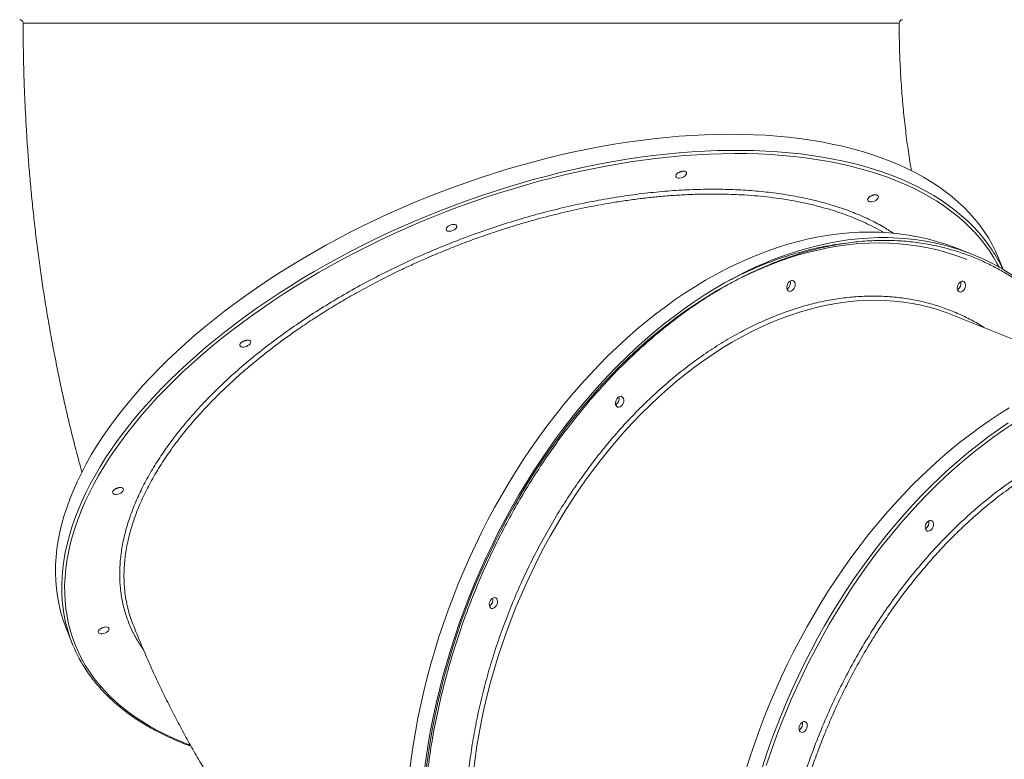
# Model space of a CAD drawing. Units: millimetres. Extents: x 5157 to 16368, y -9898 to 2708.
# Drawn here: x 9992 to 10860, y -5317 to -4666 of the extents above; entities that cross this region are included whole.
import ezdxf

# ---------------------------------------------------------------- set-up
doc = ezdxf.new("R2010")
doc.units = ezdxf.units.MM

msp = doc.modelspace()

# ---------------------------------------------------------------- linework, layer by layer
at = {"color": 7, "linetype": 'Continuous', "lineweight": 15}
for p, q in [((10831.57, -4872.66), (10819.28, -4867.74)), ((10858.5, -4885.81), (10855.49, -4878.13)), ((10935.87, -4974.72), (10814.17, -4926.02)), ((10032.32, -5200.39), (10037.87, -5214.56))]:
    msp.add_line(p, q, dxfattribs=at)
at = {"color": 8, "linetype": 'Continuous', "lineweight": 15}
msp.add_line((10136.25, -5302.57), (10142.21, -5304.87), dxfattribs=at)
at = {"color": 7, "linetype": 'Continuous', "lineweight": 15, "flags": 128}
for points in [[(10759.15, -4790.56), (10751.19, -4787.53), (10742.98, -4784.69), (10734.53, -4782.05), (10725.86, -4779.62), (10716.96, -4777.39), (10707.84, -4775.37), (10698.51, -4773.57), (10688.99, -4771.97), (10679.26, -4770.58), (10669.35, -4769.41), (10659.27, -4768.45), (10649.01, -4767.71), (10638.58, -4767.18), (10628.01, -4766.87), (10617.28, -4766.77), (10606.42, -4766.89), (10595.43, -4767.23), (10584.32, -4767.78), (10573.1, -4768.55), (10561.78, -4769.54), (10550.36, -4770.73), (10538.86, -4772.14), (10527.28, -4773.77), (10515.64, -4775.6), (10503.94, -4777.64), (10492.19, -4779.89), (10480.4, -4782.35), (10468.59, -4785.01), (10456.75, -4787.87), (10444.91, -4790.93), (10433.06, -4794.19), (10421.22, -4797.65), (10409.4, -4801.29), (10397.61, -4805.12), (10385.86, -4809.14), (10374.15, -4813.35), (10362.49, -4817.73), (10350.9, -4822.29), (10339.39, -4827.02), (10327.96, -4831.91), (10316.62, -4836.98), (10305.38, -4842.2), (10294.25, -4847.58), (10283.24, -4853.11), (10272.35, -4858.79), (10261.61, -4864.62), (10251, -4870.58), (10240.55, -4876.67), (10230.27, -4882.9), (10220.15, -4889.25), (10210.21, -4895.72), (10200.45, -4902.3), (10190.89, -4908.99), (10181.53, -4915.78), (10172.38, -4922.67), (10163.44, -4929.66), (10154.73, -4936.73), (10146.24, -4943.88), (10137.99, -4951.11), (10129.99, -4958.41), (10122.23, -4965.77), (10114.73, -4973.19), (10107.49, -4980.67), (10100.52, -4988.19), (10093.82, -4995.75), (10087.4, -5003.34), (10081.26, -5010.97), (10075.41, -5018.61), (10069.85, -5026.28), (10064.59, -5033.95), (10059.62, -5041.63), (10054.97, -5049.3), (10050.62, -5056.97), (10046.59, -5064.62), (10042.87, -5072.25), (10039.47, -5079.86), (10036.39, -5087.44), (10033.63, -5094.97), (10031.2, -5102.46), (10029.1, -5109.91), (10027.32, -5117.29), (10025.88, -5124.62), (10024.77, -5131.87), (10023.99, -5139.06), (10023.54, -5146.16), (10023.43, -5153.18), (10023.65, -5160.11), (10024.21, -5166.94), (10025.1, -5173.67), (10026.32, -5180.29), (10027.87, -5186.8), (10029.76, -5193.2), (10031.97, -5199.47), (10032.32, -5200.39)], [(10855.49, -4878.13), (10854.62, -4875.95), (10851.91, -4869.87), (10848.89, -4863.93), (10845.54, -4858.12), (10841.88, -4852.46), (10837.89, -4846.94), (10833.6, -4841.58), (10828.99, -4836.38), (10824.09, -4831.33), (10818.87, -4826.45), (10813.37, -4821.74), (10807.56, -4817.21), (10801.47, -4812.85), (10795.1, -4808.66), (10788.44, -4804.67), (10781.52, -4800.85), (10774.32, -4797.23), (10766.86, -4793.8), (10759.15, -4790.56)], [(10571.3, -4805.16), (10570.58, -4804.72), (10570.19, -4804.1), (10570.13, -4803.35), (10570.43, -4802.53), (10571.06, -4801.69), (10571.97, -4800.9), (10573.1, -4800.22), (10574.35, -4799.7), (10575.65, -4799.37), (10576.88, -4799.27), (10577.97, -4799.39), (10578.83, -4799.74), (10579.39, -4800.27), (10579.62, -4800.96), (10579.5, -4801.76), (10579.03, -4802.6), (10578.25, -4803.42), (10577.22, -4804.16), (10576.02, -4804.76), (10574.73, -4805.19), (10573.46, -4805.41), (10572.28, -4805.4), (10571.3, -4805.16)], [(10740.35, -4826.01), (10739.64, -4825.56), (10739.24, -4824.94), (10739.18, -4824.19), (10739.48, -4823.37), (10740.11, -4822.53), (10741.02, -4821.74), (10742.15, -4821.06), (10743.4, -4820.54), (10744.7, -4820.21), (10745.94, -4820.11), (10747.02, -4820.23), (10747.88, -4820.58), (10748.44, -4821.11), (10748.67, -4821.8), (10748.55, -4822.6), (10748.08, -4823.44), (10747.3, -4824.26), (10746.27, -4825), (10745.07, -4825.6), (10743.78, -4826.03), (10742.51, -4826.25), (10741.33, -4826.24), (10740.35, -4826.01)], [(10368.81, -4852.02), (10368.1, -4851.58), (10367.7, -4850.96), (10367.64, -4850.21), (10367.94, -4849.38), (10368.57, -4848.55), (10369.48, -4847.76), (10370.61, -4847.08), (10371.86, -4846.56), (10373.16, -4846.23), (10374.4, -4846.13), (10375.48, -4846.25), (10376.34, -4846.59), (10376.9, -4847.13), (10377.13, -4847.82), (10377.01, -4848.62), (10376.54, -4849.45), (10375.76, -4850.27), (10374.73, -4851.01), (10373.53, -4851.62), (10372.24, -4852.05), (10370.97, -4852.27), (10369.79, -4852.26), (10368.81, -4852.02)], [(10819.28, -4867.74), (10816, -4866.46), (10808.05, -4863.63), (10799.97, -4861.12), (10791.78, -4858.94), (10783.48, -4857.1), (10775.07, -4855.58), (10766.57, -4854.41), (10757.99, -4853.57), (10749.32, -4853.07), (10740.57, -4852.9), (10731.76, -4853.08), (10722.89, -4853.59), (10713.96, -4854.43), (10704.99, -4855.62), (10695.98, -4857.14), (10686.93, -4858.99), (10677.86, -4861.18), (10668.77, -4863.69), (10659.67, -4866.54), (10650.57, -4869.71), (10641.47, -4873.21), (10632.38, -4877.03), (10623.31, -4881.16), (10614.26, -4885.61), (10605.25, -4890.38), (10596.28, -4895.45), (10587.35, -4900.82), (10578.48, -4906.5), (10569.66, -4912.47), (10560.92, -4918.72), (10552.25, -4925.27), (10543.66, -4932.09), (10535.16, -4939.19), (10526.76, -4946.56), (10518.45, -4954.19), (10510.26, -4962.08), (10502.18, -4970.22), (10494.22, -4978.61), (10486.39, -4987.23), (10478.69, -4996.08), (10471.14, -5005.16), (10463.73, -5014.45), (10456.47, -5023.95), (10449.37, -5033.66), (10442.43, -5043.56), (10435.66, -5053.64), (10429.07, -5063.9), (10422.65, -5074.34), (10416.42, -5084.93), (10410.38, -5095.68), (10404.53, -5106.57), (10398.88, -5117.6), (10393.44, -5128.76), (10388.2, -5140.03), (10383.17, -5151.41), (10378.36, -5162.9), (10373.77, -5174.48), (10369.41, -5186.13), (10365.27, -5197.87), (10361.36, -5209.66), (10357.68, -5221.51), (10354.24, -5233.41), (10351.04, -5245.34), (10348.08, -5257.29), (10345.36, -5269.26), (10342.89, -5281.24), (10340.67, -5293.22), (10338.69, -5305.19), (10336.97, -5317.13), (10335.5, -5329.04)], [(10390.14, -5172.08), (10394.86, -5160.62), (10399.79, -5149.26), (10404.94, -5138), (10410.3, -5126.86), (10415.86, -5115.84), (10421.62, -5104.96), (10427.58, -5094.22), (10433.74, -5083.64), (10440.08, -5073.21), (10446.6, -5062.95), (10453.29, -5052.87), (10460.16, -5042.98), (10467.19, -5033.27), (10474.39, -5023.77), (10481.73, -5014.48), (10489.23, -5005.4), (10496.86, -4996.55), (10504.63, -4987.93), (10512.53, -4979.54), (10520.56, -4971.4), (10528.7, -4963.51), (10536.95, -4955.88), (10545.3, -4948.51), (10553.75, -4941.41), (10562.29, -4934.59), (10570.91, -4928.05), (10579.61, -4921.79), (10588.37, -4915.82), (10597.2, -4910.15), (10606.08, -4904.78), (10615.01, -4899.72), (10623.98, -4894.96), (10632.98, -4890.52), (10642.01, -4886.39), (10651.06, -4882.59), (10660.12, -4879.1), (10669.18, -4875.94), (10678.23, -4873.11), (10687.28, -4870.61), (10696.31, -4868.45), (10705.31, -4866.61), (10714.28, -4865.11), (10723.21, -4863.95), (10732.09, -4863.13), (10740.92, -4862.65), (10749.68, -4862.5), (10758.38, -4862.69), (10767, -4863.22), (10775.54, -4864.1), (10783.99, -4865.3), (10792.34, -4866.85), (10800.59, -4868.73), (10808.73, -4870.94), (10816.75, -4873.49), (10824.65, -4876.37), (10826.61, -4877.14)], [(10668.41, -4903.8), (10668.04, -4902.75), (10667.94, -4901.53), (10668.11, -4900.23), (10668.53, -4898.94), (10669.19, -4897.76), (10670.02, -4896.77), (10670.97, -4896.06), (10671.96, -4895.66), (10672.93, -4895.62), (10673.8, -4895.94), (10674.5, -4896.58), (10674.99, -4897.51), (10675.23, -4898.66), (10675.2, -4899.93), (10674.9, -4901.24), (10674.35, -4902.49), (10673.6, -4903.58), (10672.71, -4904.44), (10671.72, -4905), (10670.73, -4905.21), (10669.81, -4905.08), (10669.01, -4904.59), (10668.41, -4903.8)], [(10818.6, -4904.45), (10818.23, -4903.4), (10818.13, -4902.18), (10818.3, -4900.88), (10818.72, -4899.59), (10819.38, -4898.41), (10820.21, -4897.42), (10821.16, -4896.71), (10822.15, -4896.32), (10823.12, -4896.27), (10823.99, -4896.59), (10824.69, -4897.23), (10825.18, -4898.16), (10825.42, -4899.31), (10825.39, -4900.58), (10825.09, -4901.89), (10824.54, -4903.14), (10823.79, -4904.23), (10822.9, -4905.09), (10821.92, -4905.65), (10820.93, -4905.87), (10820, -4905.73), (10819.2, -4905.24), (10818.6, -4904.45)], [(10187.14, -4954.02), (10186.42, -4953.58), (10186.02, -4952.96), (10185.97, -4952.21), (10186.27, -4951.38), (10186.9, -4950.55), (10187.81, -4949.76), (10188.93, -4949.08), (10190.19, -4948.56), (10191.49, -4948.23), (10192.72, -4948.13), (10193.81, -4948.25), (10194.67, -4948.59), (10195.23, -4949.13), (10195.46, -4949.82), (10195.33, -4950.62), (10194.87, -4951.45), (10194.09, -4952.27), (10193.06, -4953.01), (10191.86, -4953.62), (10190.57, -4954.05), (10189.29, -4954.27), (10188.12, -4954.26), (10187.14, -4954.02)], [(10517.45, -5005.81), (10517.08, -5004.77), (10516.98, -5003.55), (10517.14, -5002.24), (10517.57, -5000.95), (10518.22, -4999.77), (10519.05, -4998.79), (10520, -4998.07), (10521, -4997.68), (10521.96, -4997.64), (10522.83, -4997.95), (10523.54, -4998.6), (10524.03, -4999.53), (10524.26, -5000.67), (10524.23, -5001.94), (10523.93, -5003.25), (10523.39, -5004.5), (10522.64, -5005.59), (10521.74, -5006.45), (10520.76, -5007.01), (10519.77, -5007.23), (10518.84, -5007.09), (10518.05, -5006.61), (10517.45, -5005.81)], [(10864.02, -5007.78), (10855.12, -5013.33), (10846.28, -5019.18), (10837.51, -5025.32), (10828.81, -5031.74), (10820.18, -5038.45), (10811.65, -5045.44), (10803.2, -5052.69), (10794.86, -5060.22), (10786.61, -5068), (10778.49, -5076.04), (10770.48, -5084.32), (10762.59, -5092.84), (10754.84, -5101.6), (10747.22, -5110.58), (10739.75, -5119.79), (10732.43, -5129.2), (10725.26, -5138.82), (10718.25, -5148.64), (10711.41, -5158.65), (10704.75, -5168.84), (10698.26, -5179.2), (10691.95, -5189.73), (10685.83, -5200.42), (10679.9, -5211.25), (10674.17, -5222.22), (10668.64, -5233.33), (10663.31, -5244.55), (10658.2, -5255.89), (10653.3, -5267.34), (10648.61, -5278.88), (10644.15, -5290.5), (10639.92, -5302.2), (10635.91, -5313.97), (10632.14, -5325.8)], [(10074.96, -5083.83), (10074.25, -5083.39), (10073.85, -5082.77), (10073.8, -5082.02), (10074.1, -5081.2), (10074.72, -5080.36), (10075.63, -5079.57), (10076.76, -5078.89), (10078.02, -5078.37), (10079.31, -5078.04), (10080.55, -5077.94), (10081.64, -5078.06), (10082.49, -5078.41), (10083.06, -5078.94), (10083.28, -5079.63), (10083.16, -5080.43), (10082.69, -5081.27), (10081.91, -5082.09), (10080.89, -5082.83), (10079.68, -5083.43), (10078.4, -5083.86), (10077.12, -5084.08), (10075.95, -5084.07), (10074.96, -5083.83)], [(10791.73, -5116.3), (10790.95, -5115.79), (10790.36, -5114.97), (10790.02, -5113.9), (10789.93, -5112.67), (10790.12, -5111.37), (10790.57, -5110.08), (10791.24, -5108.91), (10792.08, -5107.95), (10793.04, -5107.26), (10794.03, -5106.9), (10795, -5106.89), (10795.85, -5107.23), (10796.54, -5107.9), (10797.01, -5108.85), (10797.23, -5110.01), (10797.17, -5111.29), (10796.85, -5112.6), (10796.29, -5113.83), (10795.52, -5114.91), (10794.62, -5115.75), (10793.63, -5116.28), (10792.64, -5116.47), (10791.73, -5116.3)], [(10350.16, -5325.73), (10351.76, -5313.85), (10353.61, -5301.95), (10355.72, -5290.03), (10358.08, -5278.11), (10360.68, -5266.19), (10363.53, -5254.28), (10366.62, -5242.39), (10369.96, -5230.54), (10373.53, -5218.73), (10377.34, -5206.97), (10381.38, -5195.27), (10385.65, -5183.63), (10390.14, -5172.08)], [(10406.16, -5183.16), (10405.79, -5182.11), (10405.69, -5180.89), (10405.86, -5179.59), (10406.28, -5178.3), (10406.94, -5177.12), (10407.77, -5176.13), (10408.72, -5175.42), (10409.71, -5175.03), (10410.68, -5174.99), (10411.55, -5175.3), (10412.25, -5175.95), (10412.74, -5176.87), (10412.98, -5178.02), (10412.95, -5179.29), (10412.65, -5180.6), (10412.1, -5181.85), (10411.35, -5182.94), (10410.45, -5183.8), (10409.47, -5184.36), (10408.48, -5184.58), (10407.56, -5184.44), (10406.76, -5183.95), (10406.16, -5183.16)], [(10062.34, -5206.68), (10061.63, -5206.23), (10061.23, -5205.61), (10061.17, -5204.86), (10061.47, -5204.04), (10062.1, -5203.2), (10063.01, -5202.41), (10064.14, -5201.73), (10065.39, -5201.21), (10066.69, -5200.89), (10067.93, -5200.78), (10069.01, -5200.9), (10069.87, -5201.25), (10070.43, -5201.78), (10070.66, -5202.48), (10070.54, -5203.27), (10070.07, -5204.11), (10069.29, -5204.93), (10068.27, -5205.67), (10067.06, -5206.28), (10065.78, -5206.7), (10064.5, -5206.92), (10063.32, -5206.91), (10062.34, -5206.68)], [(10680.44, -5293.65), (10679.66, -5293.13), (10679.07, -5292.32), (10678.73, -5291.25), (10678.65, -5290.02), (10678.84, -5288.71), (10679.28, -5287.43), (10679.95, -5286.26), (10680.8, -5285.3), (10681.75, -5284.61), (10682.75, -5284.24), (10683.71, -5284.23), (10684.57, -5284.58), (10685.26, -5285.25), (10685.73, -5286.2), (10685.94, -5287.36), (10685.89, -5288.64), (10685.56, -5289.94), (10685, -5291.18), (10684.24, -5292.26), (10683.33, -5293.09), (10682.35, -5293.62), (10681.36, -5293.81), (10680.44, -5293.65)]]:
    msp.add_lwpolyline(points, dxfattribs=at)
at = {"color": 8, "linetype": 'Continuous', "lineweight": 15, "flags": 128}
for points in [[(10030.84, -5189.05), (10030.16, -5184.49), (10029.44, -5177.71), (10029.05, -5170.83), (10028.99, -5163.85), (10029.27, -5156.79), (10029.89, -5149.65), (10030.83, -5142.43), (10032.11, -5135.14), (10033.72, -5127.78), (10035.66, -5120.37), (10037.92, -5112.9), (10040.52, -5105.38), (10043.43, -5097.83), (10046.68, -5090.23), (10050.24, -5082.61), (10054.11, -5074.97), (10058.3, -5067.31), (10062.81, -5059.64), (10067.62, -5051.96), (10072.73, -5044.28), (10078.14, -5036.62), (10083.84, -5028.96), (10089.84, -5021.33), (10096.12, -5013.71), (10102.68, -5006.14), (10109.52, -4998.6), (10116.63, -4991.1), (10124, -4983.65), (10131.63, -4976.26), (10139.51, -4968.93), (10147.64, -4961.66), (10156, -4954.47), (10164.61, -4947.36), (10173.43, -4940.33), (10182.48, -4933.39), (10191.73, -4926.54), (10201.2, -4919.8), (10210.86, -4913.16), (10220.7, -4906.64), (10230.73, -4900.23), (10240.94, -4893.94), (10251.31, -4887.78), (10261.83, -4881.75), (10272.51, -4875.86), (10283.33, -4870.11), (10294.27, -4864.5), (10305.35, -4859.04), (10316.53, -4853.74), (10327.82, -4848.6), (10339.21, -4843.62), (10350.68, -4838.8), (10362.24, -4834.16), (10373.86, -4829.69), (10385.54, -4825.4), (10397.28, -4821.28), (10409.05, -4817.36), (10420.86, -4813.62), (10432.69, -4810.07), (10444.53, -4806.71), (10456.38, -4803.55), (10468.22, -4800.59), (10480.05, -4797.83), (10491.85, -4795.27), (10503.62, -4792.91), (10515.34, -4790.77), (10527.02, -4788.83), (10538.63, -4787.1), (10550.17, -4785.59), (10561.63, -4784.28), (10573, -4783.19), (10584.27, -4782.31), (10595.44, -4781.65), (10606.49, -4781.21), (10617.42, -4780.98), (10628.21, -4780.97), (10638.86, -4781.17), (10649.36, -4781.59), (10659.7, -4782.23), (10669.88, -4783.08), (10679.88, -4784.14), (10689.7, -4785.42), (10699.32, -4786.91), (10708.75, -4788.62), (10717.97, -4790.53), (10726.98, -4792.65), (10735.77, -4794.98), (10744.33, -4797.52), (10752.66, -4800.25), (10760.75, -4803.19), (10768.59, -4806.33), (10776.17, -4809.66), (10783.5, -4813.19), (10790.56, -4816.91), (10797.35, -4820.81), (10803.87, -4824.9), (10810.1, -4829.18), (10816.05, -4833.63), (10821.7, -4838.25), (10827.07, -4843.04), (10832.13, -4848.01), (10836.88, -4853.13), (10841.33, -4858.42), (10845.47, -4863.85), (10848.91, -4868.84)], [(10854.96, -4883.8), (10853.45, -4880.89), (10850.12, -4875.07), (10846.48, -4869.4), (10842.52, -4863.88), (10838.24, -4858.51), (10833.65, -4853.29), (10828.76, -4848.24), (10823.56, -4843.36), (10818.06, -4838.64), (10812.27, -4834.1), (10806.19, -4829.73), (10799.82, -4825.55), (10793.17, -4821.55), (10786.25, -4817.73), (10779.06, -4814.11), (10771.6, -4810.67), (10763.89, -4807.44), (10755.92, -4804.4), (10747.72, -4801.56), (10739.27, -4798.93), (10730.59, -4796.5), (10721.68, -4794.28), (10712.56, -4792.26), (10703.23, -4790.46), (10693.7, -4788.87), (10683.97, -4787.49), (10674.05, -4786.33), (10663.95, -4785.38), (10653.69, -4784.65), (10643.25, -4784.14), (10632.67, -4783.84), (10621.94, -4783.76), (10611.07, -4783.89), (10600.07, -4784.24), (10588.95, -4784.81), (10577.72, -4785.6), (10566.39, -4786.6), (10554.96, -4787.82), (10543.45, -4789.25), (10531.87, -4790.89), (10520.22, -4792.75), (10508.52, -4794.82), (10496.76, -4797.09), (10484.97, -4799.57), (10473.15, -4802.26), (10461.32, -4805.14), (10449.47, -4808.23), (10437.63, -4811.52), (10425.79, -4815), (10413.98, -4818.67), (10402.19, -4822.53), (10390.44, -4826.58), (10378.74, -4830.81), (10367.1, -4835.22), (10355.52, -4839.81), (10344.02, -4844.57), (10332.6, -4849.5), (10321.28, -4854.59), (10310.06, -4859.84), (10298.96, -4865.25), (10287.97, -4870.81), (10277.11, -4876.52), (10266.4, -4882.37), (10255.83, -4888.36), (10245.41, -4894.49), (10235.16, -4900.74), (10225.08, -4907.11), (10215.18, -4913.61), (10205.47, -4920.21), (10195.96, -4926.93), (10186.65, -4933.75), (10177.55, -4940.66), (10168.67, -4947.67), (10160.01, -4954.76), (10151.59, -4961.93), (10143.4, -4969.18), (10135.46, -4976.5), (10127.78, -4983.88), (10120.35, -4991.31), (10113.18, -4998.8), (10106.29, -5006.33), (10099.67, -5013.9), (10093.33, -5021.51), (10087.27, -5029.14), (10081.51, -5036.79), (10076.04, -5044.46), (10070.88, -5052.13), (10066.01, -5059.81), (10061.46, -5067.48), (10057.21, -5075.14), (10053.28, -5082.79), (10049.67, -5090.41), (10046.38, -5098.01), (10043.41, -5105.57), (10040.76, -5113.09), (10038.45, -5120.57), (10036.46, -5127.99), (10034.81, -5135.35), (10033.49, -5142.65), (10032.5, -5149.88), (10031.85, -5157.04), (10031.53, -5164.11), (10031.55, -5171.09), (10031.9, -5177.98), (10032.59, -5184.78), (10033.61, -5191.46), (10034.96, -5198.04), (10036.65, -5204.51), (10038.67, -5210.85), (10041.02, -5217.07), (10043.69, -5223.16), (10046.69, -5229.12), (10050.02, -5234.94), (10053.66, -5240.61), (10057.63, -5246.13), (10061.9, -5251.5), (10066.49, -5256.72), (10071.39, -5261.77), (10076.58, -5266.65), (10082.08, -5271.37), (10087.87, -5275.91), (10093.96, -5280.28), (10100.32, -5284.46), (10106.97, -5288.47), (10113.89, -5292.28), (10121.08, -5295.9), (10128.54, -5299.34), (10136.25, -5302.57), (10136.25, -5302.57)], [(10784.38, -4860.05), (10783.12, -4859.87), (10774.57, -4858.86), (10765.94, -4858.19), (10757.24, -4857.86), (10748.46, -4857.86), (10739.62, -4858.2), (10730.72, -4858.88), (10721.76, -4859.9), (10712.77, -4861.25), (10703.74, -4862.94), (10694.68, -4864.96), (10685.6, -4867.31), (10676.51, -4869.99), (10667.4, -4873), (10658.3, -4876.33), (10649.21, -4879.99), (10640.13, -4883.97), (10631.07, -4888.26), (10622.04, -4892.87), (10613.04, -4897.79), (10604.09, -4903.01), (10595.19, -4908.54), (10586.35, -4914.36), (10577.57, -4920.47), (10568.86, -4926.88), (10560.23, -4933.56), (10551.68, -4940.53), (10543.23, -4947.76), (10534.88, -4955.26), (10526.63, -4963.02), (10518.49, -4971.04), (10510.47, -4979.3), (10502.57, -4987.8), (10494.81, -4996.54), (10487.18, -5005.51), (10479.7, -5014.69), (10472.36, -5024.09), (10465.18, -5033.7), (10458.16, -5043.5), (10451.31, -5053.49), (10444.62, -5063.67), (10438.12, -5074.01), (10431.79, -5084.53), (10425.66, -5095.2), (10419.71, -5106.02), (10413.96, -5116.98), (10408.42, -5128.08), (10403.07, -5139.29), (10397.94, -5150.63), (10393.02, -5162.06), (10388.32, -5173.59), (10383.85, -5185.21), (10379.59, -5196.91), (10375.57, -5208.67), (10371.77, -5220.5), (10368.21, -5232.37), (10364.89, -5244.28), (10361.81, -5256.23), (10358.97, -5268.19), (10356.38, -5280.17), (10354.03, -5292.15), (10351.93, -5304.12), (10350.08, -5316.08), (10348.49, -5328.01)], [(10790.65, -4918.45), (10786.43, -4917.46), (10778.61, -4915.91), (10770.68, -4914.69), (10762.67, -4913.81), (10754.57, -4913.26), (10746.39, -4913.06), (10738.15, -4913.19), (10729.84, -4913.66), (10721.48, -4914.47), (10713.07, -4915.62), (10704.63, -4917.11), (10696.15, -4918.93), (10687.65, -4921.08), (10679.14, -4923.57), (10670.62, -4926.38), (10662.1, -4929.52), (10653.58, -4932.98), (10645.08, -4936.77), (10636.61, -4940.87), (10628.16, -4945.29), (10619.76, -4950.01), (10611.4, -4955.04), (10603.1, -4960.37), (10594.85, -4966), (10586.68, -4971.92), (10578.58, -4978.12), (10570.57, -4984.6), (10562.65, -4991.35), (10554.83, -4998.38), (10547.11, -5005.66), (10539.51, -5013.2), (10532.02, -5020.98), (10524.66, -5029.01), (10517.44, -5037.27), (10510.36, -5045.75), (10503.42, -5054.45), (10496.63, -5063.36), (10490.01, -5072.48), (10483.54, -5081.78), (10477.25, -5091.27), (10471.14, -5100.94), (10465.21, -5110.78), (10459.46, -5120.77), (10453.91, -5130.91), (10448.56, -5141.19), (10443.41, -5151.61), (10438.46, -5162.14), (10433.73, -5172.79), (10429.21, -5183.53), (10424.92, -5194.37), (10420.85, -5205.3), (10417.01, -5216.29), (10413.39, -5227.35), (10410.02, -5238.45), (10406.88, -5249.6), (10403.98, -5260.79), (10401.33, -5271.99), (10398.92, -5283.2), (10396.76, -5294.42), (10394.85, -5305.63), (10393.19, -5316.81), (10391.78, -5327.97)], [(10646.28, -5324.8), (10650.17, -5313), (10654.29, -5301.26), (10658.64, -5289.6), (10663.21, -5278.01), (10668, -5266.52), (10673.01, -5255.13), (10678.23, -5243.84), (10683.66, -5232.67), (10689.29, -5221.63), (10695.12, -5210.73), (10701.15, -5199.97), (10707.36, -5189.36), (10713.76, -5178.92), (10720.34, -5168.64), (10727.1, -5158.54), (10734.02, -5148.63), (10741.11, -5138.9), (10748.35, -5129.38), (10755.75, -5120.07), (10763.3, -5110.98), (10770.98, -5102.11), (10778.8, -5093.47), (10786.75, -5085.06), (10794.82, -5076.9), (10803, -5068.99), (10811.3, -5061.34), (10819.7, -5053.95), (10828.19, -5046.83), (10836.77, -5039.98), (10845.43, -5033.41), (10854.17, -5027.13), (10862.98, -5021.13)], [(10868.03, -5021.18), (10859.2, -5027.06), (10850.43, -5033.24), (10841.74, -5039.7), (10833.13, -5046.45), (10824.6, -5053.47), (10816.17, -5060.77), (10807.84, -5068.33), (10799.62, -5076.15), (10791.51, -5084.23), (10783.52, -5092.55), (10775.66, -5101.11), (10767.93, -5109.91), (10760.34, -5118.93), (10752.89, -5128.18), (10745.6, -5137.63), (10738.46, -5147.29), (10731.49, -5157.14), (10724.68, -5167.19), (10718.05, -5177.41), (10711.6, -5187.81), (10705.33, -5198.37), (10699.25, -5209.09), (10693.37, -5219.96), (10687.68, -5230.96), (10682.2, -5242.09), (10676.92, -5253.35), (10671.86, -5264.71), (10667.01, -5276.18), (10662.39, -5287.74), (10657.98, -5299.39), (10653.81, -5311.11), (10649.86, -5322.89)]]:
    msp.add_lwpolyline(points, dxfattribs=at)
at = {"color": 7, "linetype": 'Continuous', "lineweight": 15}
for centre, radius, start, end in [((9991.89, -4668.85), 3, 359.73066, 89.91376), ((10769.89, -4668.85), 3, 90.00009, 180.53377), ((10570.67, -4791.63), 9.11, 281.54208, 301.2167), ((10739.72, -4812.47), 9.11, 281.54208, 301.2167), ((10368.18, -4838.48), 9.11, 281.54208, 301.2167), ((10755.38, -5063.02), 205.03, 54.81748, 81.8678), ((10741.22, -4939.45), 128.77, 24.70183, 33.25433), ((10664.63, -4897.62), 6.51, 302.51959, 13.85845), ((10664.64, -4897.62), 6.51, 302.47169, 13.90635), ((10814.82, -4898.27), 6.51, 302.51959, 13.85845), ((10814.83, -4898.28), 6.51, 302.4718, 13.90624), ((10747.93, -5091.6), 178.35, 68.1982, 76.14137), ((10186.51, -4940.48), 9.11, 281.54208, 301.2167), ((10513.67, -4999.64), 6.51, 302.51959, 13.85845), ((10513.68, -4999.64), 6.51, 302.47159, 13.90645), ((10074.33, -5070.3), 9.11, 281.54208, 301.2167), ((10786.66, -5108.89), 6.48, 302.31877, 14.05927), ((10786.65, -5108.88), 6.49, 302.36427, 14.01377), ((10402.38, -5176.98), 6.51, 302.51959, 13.85845), ((10402.39, -5176.99), 6.51, 302.47184, 13.9062), ((10156.32, -5168.18), 127.19, 189.44318, 212.72509), ((10061.71, -5193.14), 9.11, 281.54208, 301.2167), ((10675.37, -5286.23), 6.48, 302.31876, 14.05928), ((10675.37, -5286.23), 6.49, 302.36403, 14.01401)]:
    msp.add_arc(centre, radius, start, end, dxfattribs=at)
at = {"color": 8, "linetype": 'Continuous', "lineweight": 15}
for points, knots in [([(10046.6, -4668.85), (10043, -4668.85), (10035.78, -4668.85), (10026.38, -4668.85), (10018.06, -4668.85), (10011.33, -4668.85), (10005.99, -4668.85), (10002.41, -4668.85), (9999.91, -4668.85), (9998.2, -4668.84), (9996.82, -4668.84), (9995.54, -4668.84), (9994.78, -4668.84), (9994.97, -4668.84), (9995.01, -4668.84)], [0, 0, 0, 0, 0.110158, 0.220779, 0.331772, 0.443237, 0.537656, 0.632306, 0.690044, 0.747782, 0.805732, 0.863682, 0.975465, 1, 1, 1, 1]), ([(10766.8, -4668.86), (10766.82, -4668.86), (10766.89, -4668.86), (10766.18, -4668.86), (10764.76, -4668.86), (10762.81, -4668.86), (10760.56, -4668.87), (10757.67, -4668.87), (10753.52, -4668.87), (10748.08, -4668.87), (10742.2, -4668.87), (10736.09, -4668.87), (10729.3, -4668.87), (10721.03, -4668.88), (10711.35, -4668.88), (10700.09, -4668.88), (10688.84, -4668.88), (10677.42, -4668.88), (10666.18, -4668.88), (10654.57, -4668.89), (10643.01, -4668.89), (10631.36, -4668.89), (10620.06, -4668.89), (10608.8, -4668.89), (10597.6, -4668.89), (10586.11, -4668.89), (10571.81, -4668.89), (10554.5, -4668.89), (10536.28, -4668.89), (10519.98, -4668.89), (10506.26, -4668.89), (10492.8, -4668.89), (10479.62, -4668.89), (10466.3, -4668.88), (10449.96, -4668.88), (10430.53, -4668.88), (10410.51, -4668.88), (10392.93, -4668.88), (10378.33, -4668.88), (10364.19, -4668.88), (10350.52, -4668.87), (10336.86, -4668.87), (10320.31, -4668.87), (10300.95, -4668.87), (10279.15, -4668.87), (10258.46, -4668.87), (10238.92, -4668.86), (10221.2, -4668.86), (10204.71, -4668.86), (10189.67, -4668.86), (10175.24, -4668.86), (10162.7, -4668.86), (10151.69, -4668.86), (10139.97, -4668.86), (10126.53, -4668.86), (10112.62, -4668.85), (10100.22, -4668.85), (10089.2, -4668.85), (10078.66, -4668.85), (10069.22, -4668.85), (10060.87, -4668.85), (10053.47, -4668.85), (10048.89, -4668.85), (10046.6, -4668.85)], [0, 0, 0, 0, 0.007759, 0.024979, 0.041324, 0.057698, 0.069582, 0.081479, 0.101433, 0.121443, 0.137633, 0.153853, 0.170197, 0.186572, 0.20837, 0.228316, 0.248317, 0.265503, 0.282724, 0.299069, 0.315443, 0.330343, 0.345265, 0.358796, 0.372326, 0.385925, 0.399524, 0.421878, 0.444309, 0.459208, 0.474129, 0.487659, 0.501188, 0.514786, 0.528384, 0.550736, 0.573166, 0.588065, 0.602987, 0.616517, 0.630047, 0.643645, 0.657244, 0.679597, 0.702028, 0.723826, 0.743772, 0.763773, 0.780958, 0.798179, 0.814523, 0.830897, 0.842782, 0.854678, 0.874633, 0.894642, 0.910833, 0.927053, 0.943397, 0.959772, 0.97331, 0.986647, 1, 1, 1, 1]), ([(10205.19, -4957), (10210.12, -4953.19), (10219.99, -4945.56), (10235.95, -4934.25), (10252.87, -4923.03), (10270.8, -4911.98), (10289.32, -4901.37), (10308.35, -4891.24), (10327.79, -4881.63), (10347.59, -4872.59), (10367.71, -4864.14), (10388.13, -4856.28), (10408.78, -4849.03), (10429.55, -4842.43), (10450.36, -4836.5), (10471.14, -4831.27), (10491.84, -4826.77), (10512.45, -4822.98), (10532.89, -4819.92), (10553.07, -4817.59), (10572.9, -4816.01), (10592.3, -4815.18), (10611.25, -4815.13), (10629.72, -4815.84), (10647.65, -4817.31), (10664.97, -4819.51), (10681.58, -4822.45), (10697.44, -4826.12), (10712.49, -4830.53), (10726.75, -4835.66), (10740.13, -4841.5), (10752.02, -4847.59), (10758.96, -4852.03), (10762.12, -4854.05)], [0, 0, 0, 0, 0.030496, 0.060992, 0.09347, 0.12605, 0.158683, 0.191316, 0.223896, 0.256374, 0.288853, 0.321433, 0.354066, 0.386698, 0.419279, 0.451757, 0.484232, 0.51681, 0.54944, 0.582069, 0.614647, 0.647122, 0.679596, 0.712173, 0.744802, 0.77743, 0.810007, 0.842481, 0.874957, 0.907536, 0.940167, 0.972798, 1, 1, 1, 1]), ([(10753.33, -4853.4), (10752.52, -4852.9), (10749.28, -4850.94), (10743.21, -4847.77), (10735.14, -4843.88), (10724.86, -4839.5), (10712.08, -4834.85), (10698.22, -4830.79), (10685.55, -4827.73), (10674.68, -4825.53), (10663.86, -4823.72), (10653.11, -4822.26), (10642.08, -4821.1), (10628.38, -4820.04), (10611.79, -4819.37), (10594.35, -4819.4), (10578.76, -4819.97), (10565.64, -4820.78), (10552.78, -4821.9), (10540.2, -4823.27), (10527.49, -4824.94), (10511.9, -4827.34), (10493.37, -4830.71), (10472.11, -4835.32), (10451.54, -4840.49), (10431.76, -4846.11), (10413.5, -4851.85), (10396.2, -4857.79), (10380.17, -4863.74), (10364.54, -4869.95), (10350.72, -4875.82), (10338.41, -4881.33), (10325.14, -4887.55), (10309.63, -4895.24), (10293.2, -4903.99), (10278.21, -4912.48), (10264.58, -4920.65), (10251.24, -4929.09), (10238.97, -4937.29), (10227.82, -4945.14), (10217.7, -4952.57), (10211.24, -4957.6), (10208, -4960.12)], [0, 0, 0, 0, 0.007027, 0.02798, 0.049039, 0.070098, 0.104716, 0.139453, 0.162526, 0.185633, 0.206585, 0.227536, 0.248594, 0.269652, 0.304267, 0.339002, 0.362075, 0.385183, 0.406136, 0.427088, 0.448147, 0.469205, 0.503822, 0.538558, 0.572315, 0.603203, 0.634177, 0.660791, 0.687459, 0.712769, 0.738126, 0.756531, 0.774954, 0.805856, 0.836842, 0.861915, 0.887034, 0.912345, 0.937702, 0.958668, 0.979321, 1, 1, 1, 1]), ([(10388.63, -5581.91), (10386.55, -5577.83), (10382.39, -5569.67), (10376.69, -5556.72), (10371.37, -5543.21), (10366.5, -5529.01), (10362.13, -5514.29), (10358.27, -5499.07), (10354.96, -5483.36), (10352.18, -5467.15), (10349.87, -5449.61), (10348.15, -5430.81), (10347.15, -5410.63), (10346.96, -5390.01), (10347.61, -5368.94), (10349.11, -5347.57), (10351.46, -5325.92), (10354.66, -5304.12), (10358.7, -5282.22), (10363.58, -5260.32), (10369.26, -5238.53), (10375.73, -5216.9), (10382.46, -5196.96), (10389.27, -5178.7), (10395.97, -5162.13), (10403.09, -5145.84), (10410.6, -5129.86), (10419.1, -5113), (10428.7, -5095.3), (10439.42, -5077.07), (10450.59, -5059.46), (10462.05, -5042.69), (10473.86, -5026.61), (10485.84, -5011.41), (10498.07, -4996.94), (10510.08, -4983.69), (10521.94, -4971.45), (10533.7, -4960.08), (10545.81, -4949.12), (10558.34, -4938.57), (10571.14, -4928.55), (10584.19, -4919.11), (10597.49, -4910.26), (10611.02, -4902.03), (10625.48, -4894.05), (10640.77, -4886.54), (10656.95, -4879.62), (10673.24, -4873.7), (10689.67, -4868.8), (10706.1, -4864.97), (10722.52, -4862.23), (10738.82, -4860.6), (10754.96, -4860.1), (10770.88, -4860.74), (10786.49, -4862.5), (10801.76, -4865.38), (10815.62, -4869.09), (10828.14, -4873.36), (10839.36, -4877.96), (10850.24, -4883.2), (10860.77, -4889.06), (10871.72, -4896.02), (10883.03, -4904.27), (10894.45, -4913.89), (10905.25, -4924.29), (10915.32, -4935.33), (10924.76, -4947.01), (10933.4, -4959.24), (10939.11, -4967.94), (10941.75, -4972.67), (10941.94, -4973)], [0, 0, 0, 0, 0.013004, 0.026005, 0.039348, 0.052786, 0.066445, 0.080035, 0.093727, 0.107663, 0.121603, 0.137771, 0.153939, 0.170363, 0.186786, 0.203385, 0.219983, 0.23667, 0.253357, 0.270044, 0.286732, 0.30333, 0.319928, 0.333069, 0.346204, 0.359246, 0.372177, 0.385114, 0.400953, 0.416793, 0.43224, 0.447687, 0.462688, 0.47769, 0.492202, 0.506715, 0.519718, 0.53272, 0.546063, 0.5595, 0.57316, 0.58675, 0.600442, 0.614378, 0.628318, 0.644486, 0.660654, 0.677077, 0.693501, 0.710099, 0.726698, 0.743385, 0.760072, 0.776759, 0.793446, 0.810044, 0.826643, 0.839783, 0.852919, 0.865961, 0.878892, 0.891828, 0.907668, 0.923508, 0.938955, 0.954402, 0.969403, 0.984404, 0.998917, 1, 1, 1, 1]), ([(10841.85, -4937.09), (10839.97, -4935.89), (10834.33, -4932.28), (10824.43, -4927.19), (10812.2, -4921.81), (10799.46, -4917.37), (10786.34, -4913.85), (10772.84, -4911.31), (10759.04, -4909.75), (10744.97, -4909.19), (10730.69, -4909.62), (10716.28, -4911.06), (10701.77, -4913.49), (10687.24, -4916.88), (10672.72, -4921.21), (10658.31, -4926.44), (10644.01, -4932.56), (10629.28, -4939.8), (10614.12, -4948.28), (10598.71, -4958.06), (10583.71, -4968.68), (10569.2, -4980.07), (10555.22, -4992.11), (10541.79, -5004.75), (10529.37, -5017.45), (10517.85, -5030.16), (10507.04, -5042.95), (10496.45, -5056.39), (10486.01, -5070.61), (10475.87, -5085.44), (10466, -5101), (10456.52, -5117.12), (10447.42, -5133.9), (10438.79, -5151.16), (10430.65, -5168.96), (10423.07, -5187.15), (10416.06, -5205.75), (10409.69, -5224.62), (10403.97, -5243.75), (10398.95, -5263.02), (10394.64, -5282.37), (10391.06, -5301.73), (10388.23, -5321.01), (10386.15, -5340.15), (10384.83, -5359.05), (10384.26, -5377.68), (10384.42, -5395.9), (10385.31, -5413.74), (10386.96, -5431.86), (10389.49, -5450.21), (10392.95, -5468.56), (10397.21, -5486.11), (10402.18, -5502.79), (10407.84, -5518.54), (10414.08, -5533.44), (10418.76, -5542.72), (10421.1, -5547.33)], [0, 0, 0, 0, 0.009204, 0.027499, 0.046082, 0.064665, 0.083446, 0.102228, 0.121109, 0.139991, 0.158872, 0.177754, 0.196535, 0.215316, 0.233899, 0.252483, 0.270776, 0.289071, 0.309552, 0.329911, 0.349881, 0.369572, 0.388966, 0.407893, 0.426659, 0.44308, 0.459501, 0.476475, 0.493449, 0.510927, 0.528406, 0.546329, 0.564251, 0.582545, 0.60084, 0.619423, 0.638006, 0.656787, 0.675568, 0.69445, 0.713332, 0.732213, 0.751095, 0.769876, 0.788657, 0.80724, 0.825823, 0.844117, 0.862412, 0.882893, 0.903252, 0.923222, 0.942913, 0.962307, 0.981234, 1, 1, 1, 1]), ([(10101, -5221.02), (10098.89, -5217.87), (10094.57, -5211.42), (10089.44, -5201.05), (10085.28, -5190.12), (10082.29, -5178.77), (10080.46, -5167.04), (10079.83, -5154.96), (10080.37, -5142.54), (10082.08, -5129.82), (10084.93, -5116.87), (10088.92, -5103.75), (10094.05, -5090.5), (10100.33, -5077.12), (10107.73, -5063.66), (10116.22, -5050.15), (10125.74, -5036.66), (10136.27, -5023.24), (10147.91, -5009.8), (10160.68, -4996.36), (10174.57, -4982.97), (10189.33, -4969.79), (10199.9, -4961.26), (10205.19, -4957)], [0, 0, 0, 0, 0.045419, 0.0929409, 0.1404627, 0.1879087, 0.2352055, 0.2825027, 0.329949, 0.3774713, 0.4249935, 0.4724398, 0.519737, 0.5670348, 0.6144816, 0.6620044, 0.7095272, 0.7569741, 0.8042719, 0.8531627, 0.9021359, 0.9511092, 1, 1, 1, 1]), ([(10208, -4960.12), (10202.78, -4964.33), (10192.33, -4972.76), (10177.71, -4985.8), (10163.89, -4999.11), (10151.68, -5011.96), (10140.95, -5024.28), (10132.8, -5034.46), (10126.32, -5043.16), (10121.28, -5050.36), (10116.53, -5057.57), (10110.7, -5067.02), (10104.23, -5078.71), (10098.05, -5091.85), (10093.21, -5104.17), (10090, -5114.17), (10087.8, -5122.6), (10086.32, -5129.5), (10085.17, -5136.34), (10084.1, -5145.21), (10083.58, -5156.01), (10084.16, -5167.13), (10085.41, -5176.46), (10086.57, -5181.55), (10087.13, -5184.01)], [0, 0, 0, 0, 0.0587168, 0.11768, 0.176842, 0.2362555, 0.2865828, 0.3370335, 0.3678091, 0.3985846, 0.4294734, 0.4603621, 0.5199452, 0.5797335, 0.6300601, 0.6805102, 0.7112854, 0.7420606, 0.772949, 0.8038374, 0.8634197, 0.9232073, 0.9629206, 1, 1, 1, 1]), ([(10834.06, -5765.67), (10833.73, -5765.63), (10828.41, -5764.94), (10818.41, -5762.53), (10804.17, -5758.35), (10790.41, -5752.87), (10777.1, -5746.27), (10764.28, -5738.55), (10752.01, -5729.75), (10740.36, -5719.92), (10729.36, -5709.06), (10719.04, -5697.19), (10709.41, -5684.35), (10700.49, -5670.57), (10692.33, -5655.93), (10684.96, -5640.49), (10678.54, -5624.62), (10673.05, -5608.42), (10668.42, -5591.96), (10664.53, -5574.96), (10661.34, -5557.08), (10658.93, -5538.31), (10657.37, -5518.66), (10656.69, -5498.58), (10656.9, -5478.18), (10658, -5457.54), (10660, -5436.74), (10662.91, -5415.79), (10666.7, -5394.75), (10671.36, -5373.67), (10676.86, -5352.65), (10683.19, -5331.8), (10690.32, -5311.17), (10698.26, -5290.81), (10706.98, -5270.75), (10716.46, -5251.05), (10726.64, -5231.79), (10737.47, -5213.07), (10748.93, -5194.95), (10761.01, -5177.47), (10773.69, -5160.66), (10786.91, -5144.55), (10800.61, -5129.22), (10814.73, -5114.75), (10829.23, -5101.18), (10844.08, -5088.57), (10859.27, -5076.9), (10874.73, -5066.21), (10890.41, -5056.54), (10906.21, -5047.95), (10922.11, -5040.46), (10938.06, -5034.12), (10954.04, -5028.91), (10970, -5024.84), (10985.88, -5021.9), (11001.58, -5020.2), (11014.42, -5019.57), (11021.9, -5019.97), (11024.32, -5020.1)], [0, 0, 0, 0, 0.001234, 0.019662, 0.038033, 0.056405, 0.074834, 0.093292, 0.111751, 0.13018, 0.148551, 0.166922, 0.185351, 0.20381, 0.222268, 0.240697, 0.259068, 0.276303, 0.293562, 0.31082, 0.328055, 0.346429, 0.364861, 0.383323, 0.401785, 0.420217, 0.438591, 0.456968, 0.475402, 0.493866, 0.51233, 0.530764, 0.549141, 0.56752, 0.585957, 0.604424, 0.62289, 0.641327, 0.659706, 0.678085, 0.696522, 0.714989, 0.733455, 0.751892, 0.770271, 0.788642, 0.807071, 0.825529, 0.843987, 0.862416, 0.880787, 0.899146, 0.917564, 0.936011, 0.954457, 0.972875, 0.991234, 1, 1, 1, 1]), ([(11022.58, -5023.68), (11021.25, -5023.62), (11016.19, -5023.38), (11007.23, -5023.75), (10996.21, -5024.6), (10985.54, -5026.03), (10975.25, -5027.89), (10964.89, -5030.25), (10952.95, -5033.53), (10939.42, -5038.02), (10925.48, -5043.6), (10912.67, -5049.5), (10901.49, -5055.25), (10890.81, -5061.27), (10880.64, -5067.51), (10870.54, -5074.2), (10859.03, -5082.39), (10846.2, -5092.34), (10833.23, -5103.39), (10821.53, -5114.18), (10811.04, -5124.54), (10800.75, -5135.41), (10790.62, -5146.82), (10780.72, -5158.73), (10771.03, -5171.15), (10761.62, -5184.04), (10753.36, -5196.12), (10746.17, -5207.25), (10738.58, -5219.57), (10729.97, -5234.53), (10721.18, -5251.15), (10713.45, -5266.98), (10706.67, -5281.95), (10700.3, -5297.18), (10694.9, -5311.22), (10690.37, -5323.95), (10685.74, -5337.89), (10680.73, -5354.53), (10675.98, -5372.66), (10672.11, -5389.65), (10669.01, -5405.48), (10666.39, -5421.34), (10664.29, -5437.04), (10662.72, -5452.51), (10661.68, -5467.13), (10661.11, -5481.04), (10660.95, -5494.28), (10661.16, -5507.41), (10661.86, -5522.33), (10663.25, -5538.93), (10665.58, -5556.89), (10668.68, -5574.31), (10672.52, -5591.15), (10677.13, -5607.51), (10682.1, -5622.18), (10687.26, -5635.25), (10692.22, -5646.36), (10697.37, -5656.65), (10702.64, -5666.17), (10708.25, -5675.34), (10715.06, -5685.45), (10723.26, -5696.25), (10732.3, -5706.59), (10741.08, -5715.45), (10749.12, -5722.68), (10757.13, -5729.13), (10765.08, -5734.85), (10771.52, -5739.1), (10775.39, -5741.28), (10776.45, -5741.87)], [0, 0, 0, 0, 0.005306, 0.02016, 0.035041, 0.04818, 0.061318, 0.074529, 0.087739, 0.106819, 0.125952, 0.140816, 0.155705, 0.168852, 0.181999, 0.195218, 0.208437, 0.227528, 0.246673, 0.261503, 0.276358, 0.291332, 0.306332, 0.321522, 0.336739, 0.35208, 0.367449, 0.378567, 0.389695, 0.408376, 0.427107, 0.442296, 0.457514, 0.472855, 0.488224, 0.499341, 0.510468, 0.529145, 0.547874, 0.563061, 0.578276, 0.593615, 0.608983, 0.623849, 0.638741, 0.65189, 0.665039, 0.67826, 0.691481, 0.710576, 0.729726, 0.748459, 0.76727, 0.786133, 0.805075, 0.819939, 0.834828, 0.847976, 0.861123, 0.874341, 0.88756, 0.906652, 0.925798, 0.940662, 0.955551, 0.968698, 0.981845, 0.995064, 1, 1, 1, 1])]:
    msp.add_open_spline(points, degree=3, knots=knots, dxfattribs=at)
at = {"color": 7, "linetype": 'Continuous', "lineweight": 15}
for points, knots in [([(9994.9, -4668.84), (9994.9, -4670.8), (9994.92, -4678.61), (9995.08, -4692.28), (9995.46, -4709.85), (9996.03, -4727.4), (9996.8, -4744.95), (9997.75, -4762.48), (9998.9, -4779.99), (10000.24, -4797.48), (10001.78, -4814.95), (10003.5, -4832.38), (10005.43, -4849.79), (10007.54, -4867.17), (10009.86, -4884.5), (10012.37, -4901.8), (10015.08, -4919.05), (10017.99, -4936.26), (10021.11, -4953.42), (10024.42, -4970.52), (10027.94, -4987.57), (10031.67, -5004.56), (10035.6, -5021.49), (10039.76, -5038.34), (10043.45, -5052.67), (10045.84, -5061.33), (10046.7, -5064.45)], [0, 0, 0, 0, 0.0144034, 0.0575601, 0.1007239, 0.1439006, 0.1870965, 0.2303178, 0.2735709, 0.316862, 0.3601976, 0.4035838, 0.447027, 0.4905335, 0.5341096, 0.5777614, 0.621495, 0.6653167, 0.7092321, 0.7532471, 0.7973671, 0.8415973, 0.8859426, 0.9304072, 0.9749949, 1, 1, 1, 1]), ([(10777.77, -4799.08), (10777.68, -4798.54), (10777.08, -4795.13), (10776.07, -4788.71), (10774.75, -4779.82), (10773.52, -4770.76), (10772.38, -4761.57), (10771.35, -4752.24), (10770.41, -4742.8), (10769.58, -4733.25), (10768.86, -4723.62), (10768.24, -4713.9), (10767.74, -4704.11), (10767.35, -4694.28), (10767.08, -4684.4), (10766.93, -4675.92), (10766.91, -4670.74), (10766.91, -4668.86)], [0, 0, 0, 0, 0.013583, 0.08485, 0.156431, 0.228303, 0.300447, 0.37284, 0.445459, 0.518282, 0.591286, 0.664448, 0.737744, 0.811152, 0.884648, 0.958208, 1, 1, 1, 1]), ([(10720.03, -4862.82), (10718.42, -4863), (10714, -4863.47), (10706.71, -4864.59), (10698.18, -4866.15), (10689.63, -4868.02), (10681.05, -4870.19), (10672.46, -4872.65), (10663.87, -4875.41), (10655.27, -4878.47), (10646.67, -4881.82), (10638.09, -4885.45), (10629.52, -4889.39), (10622.55, -4892.78), (10618.44, -4894.97), (10617.17, -4895.65)], [0, 0, 0, 0, 0.047454, 0.130597, 0.213753, 0.296922, 0.380102, 0.463294, 0.546496, 0.629708, 0.712928, 0.796156, 0.879391, 0.962632, 1, 1, 1, 1]), ([(10087.13, -5184.01), (10087.17, -5184.19), (10087.71, -5186.77), (10089.18, -5191.59), (10090.86, -5196.14), (10091.69, -5198.4)], [0, 0, 0, 0, 0.036177, 0.520381, 1, 1, 1, 1]), ([(10091.7, -5198.4), (10092.58, -5200.62), (10095.49, -5207.99), (10100.67, -5220.39), (10107.3, -5235.54), (10114.19, -5250.51), (10121.34, -5265.29), (10128.75, -5279.88), (10136.41, -5294.27), (10144.32, -5308.45), (10152.47, -5322.43), (10160.86, -5336.2), (10169.5, -5349.76), (10178.36, -5363.09), (10187.46, -5376.2), (10196.79, -5389.08), (10206.34, -5401.73), (10216.11, -5414.14), (10226.09, -5426.32), (10236.29, -5438.25), (10246.7, -5449.94), (10257.31, -5461.38), (10268.12, -5472.57), (10279.13, -5483.51), (10290.33, -5494.19), (10301.72, -5504.62), (10313.29, -5514.78), (10325.05, -5524.67), (10336.97, -5534.31), (10349.09, -5543.65), (10357.56, -5550), (10362.03, -5553.17), (10362.35, -5553.4)], [0, 0, 0, 0, 0.015637, 0.051839, 0.087988, 0.124053, 0.160033, 0.195925, 0.231728, 0.267441, 0.303063, 0.338593, 0.374031, 0.409376, 0.44463, 0.479793, 0.514864, 0.549847, 0.584741, 0.619549, 0.654272, 0.688912, 0.723471, 0.757953, 0.792358, 0.826691, 0.860954, 0.89515, 0.929282, 0.963354, 0.997368, 1, 1, 1, 1]), ([(10049.44, -5237.19), (10049.49, -5237.27), (10050.65, -5239.17), (10053.18, -5242.77), (10057.06, -5247.99), (10061.26, -5253.06), (10065.73, -5257.99), (10070.48, -5262.77), (10075.49, -5267.4), (10080.78, -5271.88), (10086.32, -5276.2), (10092.13, -5280.36), (10098.2, -5284.36), (10104.52, -5288.19), (10111.08, -5291.85), (10117.89, -5295.35), (10124.94, -5298.67), (10130.65, -5301.14), (10135.31, -5303.03), (10138.85, -5304.43), (10141.58, -5305.4), (10142.95, -5305.89)], [0, 0, 0, 0, 0.002484, 0.063073, 0.123682, 0.184315, 0.244974, 0.305661, 0.366378, 0.427122, 0.487894, 0.548693, 0.609515, 0.670359, 0.731222, 0.792102, 0.852996, 0.913903, 0.935558, 0.967648, 1, 1, 1, 1])]:
    msp.add_open_spline(points, degree=3, knots=knots, dxfattribs=at)

doc.saveas('drawing.dxf')
